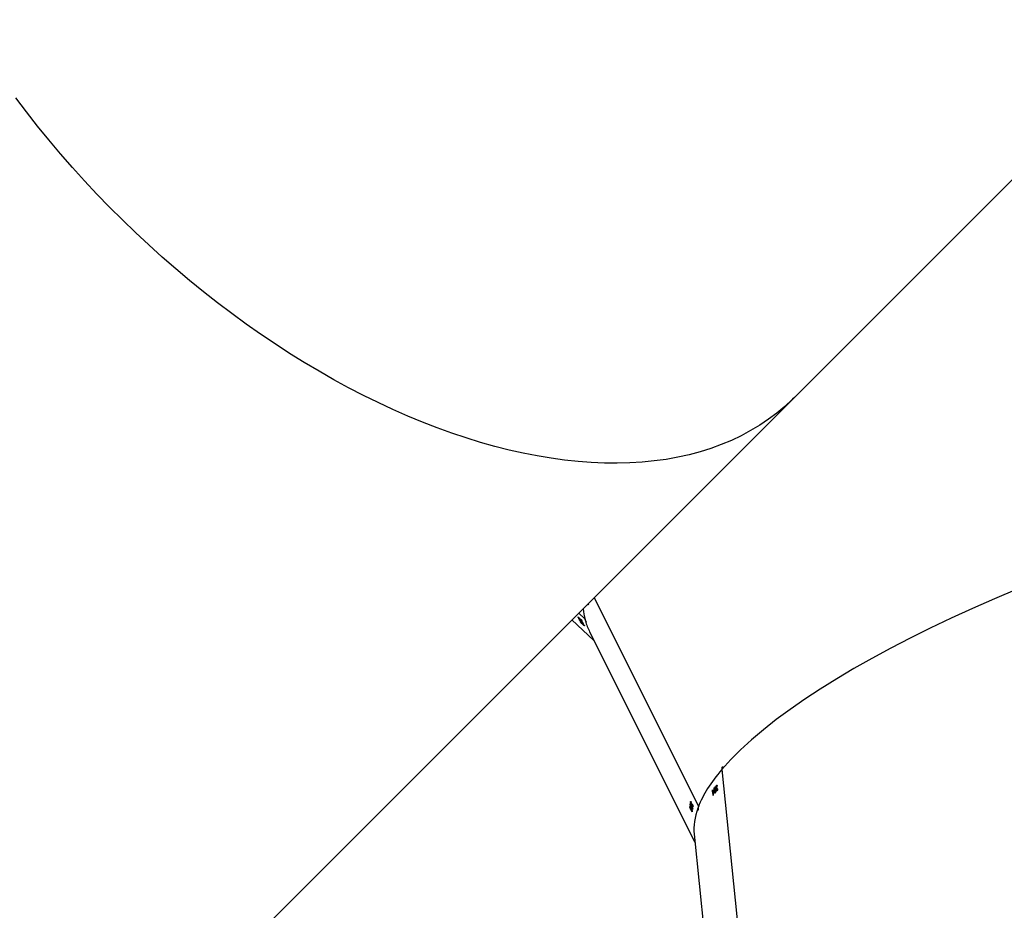
# Model space of a CAD drawing. Units: millimetres. Extents: x -7091 to 380827, y -3372 to 12026.
# Drawn here: x -2484 to -1846, y 5604 to 6181 of the extents above; entities that cross this region are included whole.
import ezdxf

# ---------------------------------------------------------------- set-up
doc = ezdxf.new("R2010")
doc.units = ezdxf.units.MM
doc.layers.add('Toestel 2D', color=7, linetype='Continuous', lineweight=20)

# ---------------------------------------------------------------- blocks, each defined once
blk = doc.blocks.new('1731____')
at = {"color": 7, "linetype": 'Continuous', "lineweight": 25}
for p, q in [((2867.505, 3294.163), (2865.945, 3309.434)), ((2903.007, 3307.867), (2861.01, 3265.87)), ((2865.707, 3289.973), (2864.015, 3306.532)), ((2865.712, 3289.98), (2864.021, 3306.536)), ((2874.275, 3281.055), (2867.451, 3294.694)), ((2867.647, 3292.683), (2867.633, 3292.677)), ((2867.644, 3292.676), (2867.634, 3292.672)), ((2867.672, 3292.664), (2867.666, 3292.662)), ((2867.701, 3292.589), (2867.691, 3292.585)), ((2867.707, 3292.543), (2867.691, 3292.574)), ((2867.715, 3292.576), (2867.694, 3292.568)), ((2867.712, 3292.555), (2867.703, 3292.551)), ((2873.982, 3278.842), (2867.217, 3292.364)), ((2873.986, 3278.846), (2867.22, 3292.371)), ((2867.596, 3292.345), (2867.58, 3292.339)), ((2867.592, 3292.339), (2867.58, 3292.334)), ((2867.605, 3292.472), (2867.6, 3292.469)), ((2867.622, 3292.328), (2867.616, 3292.325)), ((2867.65, 3292.252), (2867.639, 3292.247)), ((2867.654, 3292.206), (2867.639, 3292.236)), ((2867.666, 3292.24), (2867.642, 3292.23)), ((2867.693, 3292.442), (2867.65, 3292.425)), ((2867.661, 3292.218), (2867.65, 3292.214)), ((2867.661, 3292.319), (2867.655, 3292.316)), ((2867.712, 3292.282), (2867.673, 3292.266)), ((2867.684, 3292.113), (2867.682, 3292.102)), ((2867.693, 3292.194), (2867.687, 3292.191)), ((2867.707, 3292.081), (2867.697, 3292.077)), ((2867.7, 3292.072), (2867.715, 3292.078)), ((2867.72, 3292.404), (2867.704, 3292.434)), ((2867.726, 3292.45), (2867.705, 3292.442)), ((2867.711, 3292.481), (2867.726, 3292.45)), ((2867.734, 3292.055), (2867.72, 3292.049)), ((2867.743, 3292.53), (2867.737, 3292.528)), ((2867.751, 3292.152), (2867.743, 3292.149)), ((2867.754, 3292.411), (2867.767, 3292.416)), ((2867.766, 3292.243), (2867.758, 3292.24)), ((2867.786, 3292.392), (2867.775, 3292.388)), ((2866.014, 3291.317), (2865.997, 3291.317)), ((2866.022, 3291.321), (2865.998, 3291.321)), ((2866.047, 3291.294), (2866.037, 3291.294)), ((2866.102, 3291.431), (2866.093, 3291.431)), ((2866.2, 3291.367), (2866.135, 3291.366)), ((2866.214, 3291.32), (2866.21, 3291.354)), ((2866.247, 3291.359), (2866.214, 3291.359)), ((2866.244, 3291.394), (2866.247, 3291.359)), ((2866.298, 3291.381), (2866.26, 3291.381)), ((2866.306, 3291.39), (2866.261, 3291.39)), ((2866.316, 3291.402), (2866.262, 3291.402)), ((2866.302, 3291.425), (2866.263, 3291.424)), ((2866.279, 3291.656), (2866.302, 3291.425)), ((2866.306, 3291.304), (2866.298, 3291.381)), ((2866.314, 3291.313), (2866.305, 3291.313)), ((2866.306, 3291.39), (2866.314, 3291.313)), ((2866.312, 3291.436), (2866.316, 3291.402)), ((2866.025, 3291.034), (2866.011, 3291.034)), ((2866.013, 3291.028), (2866.034, 3291.028)), ((2866.024, 3291.169), (2866.02, 3291.204)), ((2866.056, 3291.195), (2866.021, 3291.195)), ((2866.039, 3291.178), (2866.023, 3291.178)), ((2866.043, 3291.213), (2866.025, 3291.213)), ((2866.046, 3290.999), (2866.026, 3290.999)), ((2866.068, 3291.142), (2866.058, 3291.142)), ((2866.138, 3291.214), (2866.08, 3291.213)), ((2866.091, 3291.269), (2866.082, 3291.269)), ((2866.12, 3291.079), (2866.104, 3291.079)), ((2866.187, 3291.156), (2866.175, 3291.156)), ((2865.706, 3289.979), (2865.712, 3289.98)), ((2875.432, 3280.292), (2873.996, 3281.614)), ((2874.749, 3280.533), (2874.724, 3280.556)), ((2874.735, 3280.564), (2874.725, 3280.555)), ((2874.732, 3280.441), (2874.73, 3280.438)), ((2874.745, 3280.545), (2874.74, 3280.541)), ((2874.796, 3280.44), (2874.775, 3280.419)), ((2874.785, 3280.479), (2874.81, 3280.456)), ((2874.81, 3280.456), (2874.801, 3280.447)), ((2874.831, 3280.413), (2874.807, 3280.436)), ((2874.985, 3279.845), (2874.583, 3280.214)), ((2874.982, 3279.842), (2874.585, 3280.208)), ((2874.794, 3280.326), (2874.786, 3280.319)), ((2874.818, 3280.318), (2874.815, 3280.315)), ((2874.845, 3280.321), (2874.842, 3280.318)), ((2874.873, 3280.421), (2874.866, 3280.415)), ((2874.893, 3280.303), (2874.873, 3280.284)), ((2874.901, 3280.219), (2874.876, 3280.242)), ((2874.889, 3280.252), (2874.877, 3280.24)), ((2874.898, 3280.232), (2874.892, 3280.226)), ((2874.943, 3280.284), (2874.939, 3280.281)), ((2874.984, 3280.199), (2874.977, 3280.192)), ((2874.994, 3280.115), (2875.002, 3280.122)), ((2875.025, 3280.107), (2875.017, 3280.1)), ((2874.351, 3279.313), (2874.385, 3279.245)), ((2861.01, 3265.87), (2827.678, 3232.538))]:
    blk.add_line(p, q, dxfattribs=at)
at = {"color": 7, "linetype": 'Continuous', "lineweight": 25, "flags": 128}
for points in [[(2867.664, 3292.605), (2867.664, 3292.604), (2867.664, 3292.603), (2867.663, 3292.601), (2867.663, 3292.6), (2867.663, 3292.598), (2867.663, 3292.597), (2867.663, 3292.596), (2867.663, 3292.594)], [(2874.351, 3279.311), (2874.351, 3279.311), (2874.351, 3279.311), (2874.351, 3279.312), (2874.351, 3279.312), (2874.351, 3279.312), (2874.351, 3279.313), (2874.351, 3279.313), (2874.351, 3279.313)], [(2861.01, 3265.87), (2861.132, 3265.991), (2861.628, 3266.449), (2862.148, 3266.882), (2862.691, 3267.289), (2863.258, 3267.67), (2863.848, 3268.025), (2864.459, 3268.354), (2865.093, 3268.655), (2865.748, 3268.929), (2866.423, 3269.175), (2867.118, 3269.394), (2867.833, 3269.585), (2868.566, 3269.748), (2869.317, 3269.883), (2870.086, 3269.989), (2870.871, 3270.067), (2871.673, 3270.117), (2872.489, 3270.138), (2873.321, 3270.13), (2874.166, 3270.094), (2875.024, 3270.03), (2875.895, 3269.937), (2876.777, 3269.815), (2877.67, 3269.665), (2878.573, 3269.488), (2879.485, 3269.282), (2880.406, 3269.048), (2881.334, 3268.787), (2882.269, 3268.499), (2883.209, 3268.183), (2884.155, 3267.841), (2885.105, 3267.472), (2886.059, 3267.077), (2887.015, 3266.656), (2887.972, 3266.21), (2888.931, 3265.738), (2889.89, 3265.242), (2890.847, 3264.722), (2891.804, 3264.178), (2892.757, 3263.611), (2893.707, 3263.02), (2894.653, 3262.408), (2895.594, 3261.774), (2896.529, 3261.119), (2897.457, 3260.444), (2898.378, 3259.748), (2899.29, 3259.033), (2900.193, 3258.299), (2901.087, 3257.548), (2901.969, 3256.779), (2902.84, 3255.993), (2903.698, 3255.191), (2904.544, 3254.374), (2905.376, 3253.542), (2906.193, 3252.697), (2906.994, 3251.838), (2907.78, 3250.968), (2908.549, 3250.085), (2909.301, 3249.192), (2910.034, 3248.289), (2910.749, 3247.377), (2911.445, 3246.456)], [(2861.01, 3265.87), (2861.132, 3265.991), (2861.628, 3266.449), (2862.148, 3266.882), (2862.691, 3267.289), (2863.258, 3267.67), (2863.848, 3268.025), (2864.459, 3268.354), (2865.093, 3268.655), (2865.748, 3268.929), (2866.423, 3269.175), (2867.118, 3269.394), (2867.833, 3269.585), (2868.566, 3269.748), (2869.317, 3269.883), (2870.086, 3269.989), (2870.871, 3270.067), (2871.673, 3270.117), (2872.489, 3270.138), (2873.321, 3270.13), (2874.166, 3270.094), (2875.024, 3270.03), (2875.895, 3269.937), (2876.777, 3269.815), (2877.67, 3269.665), (2878.573, 3269.488), (2879.485, 3269.282), (2880.406, 3269.048), (2881.334, 3268.787), (2882.269, 3268.499), (2883.209, 3268.183), (2884.155, 3267.841), (2885.105, 3267.472), (2886.059, 3267.077), (2887.015, 3266.656), (2887.972, 3266.21), (2888.931, 3265.738), (2889.89, 3265.242), (2890.847, 3264.722), (2891.804, 3264.178), (2892.757, 3263.611), (2893.707, 3263.02), (2894.653, 3262.408), (2895.594, 3261.774), (2896.529, 3261.119), (2897.457, 3260.444), (2898.378, 3259.748), (2899.29, 3259.033), (2900.193, 3258.299), (2901.087, 3257.548), (2901.969, 3256.779), (2902.84, 3255.993), (2903.698, 3255.191), (2904.544, 3254.374), (2905.376, 3253.542), (2906.193, 3252.697), (2906.994, 3251.838), (2907.78, 3250.968), (2908.549, 3250.085), (2909.301, 3249.192), (2910.034, 3248.289), (2910.749, 3247.377), (2911.445, 3246.456)]]:
    blk.add_lwpolyline(points, dxfattribs=at)
at = {"color": 7, "linetype": 'Continuous', "lineweight": 25}
for centre, radius, start, end in [((2860.464, 3293.611), 7.272, 349.2617, 349.35064), ((2861.568, 3293.299), 6.197, 351.97705, 352.41112), ((2861.583, 3293.268), 6.197, 351.97705, 352.41112), ((2865.345, 3292.757), 2.413, 352.4466, 352.70575), ((2859.936, 3296.776), 8.292, 319.17001, 319.5269), ((2860.144, 3296.566), 8.023, 319.16153, 319.53042), ((2859.902, 3296.739), 8.344, 319.61476, 320.04899), ((2866.25, 3291.679), 0.0368, 318.24831, 322.01827), ((2858.793, 3297.681), 9.774, 320.20369, 320.29343), ((2861.575, 3295.335), 6.16, 320.17736, 320.31976), ((2870.547, 3287.766), 5.523, 140.03646, 140.16009), ((2865.861, 3291.365), 0.184, 315.21023, 319.09349), ((2866.242, 3290.852), 0.318, 135.99532, 138.24904), ((2867.724, 3276.952), 7.854, 27.39414, 27.47587), ((2870.243, 3278.145), 5.106, 26.65492, 27.19552), ((2870.361, 3278.169), 5.002, 26.64931, 27.20114), ((2884.324, 3285.37), 10.702, 207.30956, 207.36964), ((2869.944, 3278.098), 5.355, 23.70025, 23.82271), ((2874.609, 3279.981), 0.393, 22.88599, 24.55453)]:
    blk.add_arc(centre, radius, start, end, dxfattribs=at)
for centre, major_axis, ratio, start_param, end_param in [((2828.891, 3283.486), (38.513, 11.199), 0.268452, 6.089498, 6.23406), ((2828.891, 3283.486), (38.513, 11.199), 0.268452, 5.898059, 6.08177), ((2867.245, 3292.437), (0.844, 0.149), 0.051193, 1.540985, 1.589999), ((2831.395, 3278.48), (39.19, 9.552), 0.41632, 0.303538, 0.304151), ((2833.074, 3275.124), (-20.147, 66.742), 0.548476, 4.805105, 4.807752), ((2833.098, 3275.076), (-20.154, 66.753), 0.548381, 4.805985, 4.808328), ((2828.409, 3288.203), (8.623, 69.126), 0.534482, 4.823087, 4.825734), ((2828.414, 3288.149), (8.62, 69.139), 0.534391, 4.823957, 4.8263), ((2828.021, 3292.002), (40.207, -7.848), 0.407573, 0.415237, 0.41585), ((2828.5, 3287.306), (9.325, 66.33), 0.555139, 4.850835, 4.85568), ((2828.891, 3283.486), (38.513, 11.199), 0.268452, 3.092467, 5.897553), ((2841.915, 3257.454), (32.007, 24.171), 0.300095, 6.167264, 6.227735), ((2845.971, 3253.723), (31.197, 24.878), 0.38231, 0.195099, 0.195712), ((2848.69, 3251.221), (-45.814, 53.375), 0.552954, 4.78402, 4.786668), ((2848.729, 3251.185), (-45.824, 53.383), 0.552859, 4.784913, 4.787256), ((2841.915, 3257.454), (32.007, 24.171), 0.300095, 6.106408, 6.159537), ((2840.207, 3260.869), (-18.59, 64.388), 0.570155, 4.834595, 4.835762)]:
    blk.add_ellipse(centre, major_axis=major_axis, ratio=ratio, start_param=start_param, end_param=end_param, dxfattribs=at)
for points, knots in [([(2867.263, 3292.485), (2867.261, 3292.5), (2867.257, 3292.531), (2867.25, 3292.565), (2867.242, 3292.585), (2867.235, 3292.589), (2867.229, 3292.581), (2867.225, 3292.56), (2867.222, 3292.523), (2867.221, 3292.475), (2867.223, 3292.429), (2867.226, 3292.401), (2867.227, 3292.39)], [0, 0, 0, 0, 0.103969, 0.208627, 0.314524, 0.422247, 0.491039, 0.600719, 0.710451, 0.81921, 0.926164, 1, 1, 1, 1]), ([(2867.608, 3292.558), (2867.609, 3292.561), (2867.612, 3292.568), (2867.622, 3292.562), (2867.637, 3292.544), (2867.661, 3292.505), (2867.681, 3292.466), (2867.693, 3292.442)], [0, 0, 0, 0, 0.148634, 0.298015, 0.440162, 0.661845, 1, 1, 1, 1]), ([(2867.681, 3292.36), (2867.666, 3292.39), (2867.644, 3292.434), (2867.622, 3292.492), (2867.612, 3292.526), (2867.607, 3292.547), (2867.608, 3292.555), (2867.608, 3292.558)], [0, 0, 0, 0, 0.42154, 0.61099, 0.759513, 0.908182, 1, 1, 1, 1]), ([(2867.663, 3292.594), (2867.656, 3292.61), (2867.644, 3292.637), (2867.633, 3292.672), (2867.628, 3292.694), (2867.629, 3292.703), (2867.629, 3292.707)], [0, 0, 0, 0, 0.344601, 0.572906, 0.801419, 1, 1, 1, 1]), ([(2867.629, 3292.707), (2867.63, 3292.71), (2867.632, 3292.717), (2867.643, 3292.711), (2867.656, 3292.693), (2867.666, 3292.675), (2867.671, 3292.666), (2867.672, 3292.664)], [0, 0, 0, 0, 0.2678252, 0.5375865, 0.767564, 0.9719393, 1, 1, 1, 1]), ([(2867.671, 3292.654), (2867.668, 3292.658), (2867.664, 3292.667), (2867.656, 3292.677), (2867.65, 3292.683), (2867.646, 3292.683), (2867.645, 3292.679), (2867.644, 3292.676)], [0, 0, 0, 0, 0.161419, 0.323517, 0.554673, 0.776517, 1, 1, 1, 1]), ([(2867.644, 3292.676), (2867.644, 3292.672), (2867.644, 3292.664), (2867.65, 3292.642), (2867.657, 3292.622), (2867.662, 3292.609), (2867.664, 3292.605)], [0, 0, 0, 0, 0.344138, 0.567596, 0.861516, 1, 1, 1, 1]), ([(2867.691, 3292.574), (2867.691, 3292.58), (2867.692, 3292.59), (2867.687, 3292.61), (2867.682, 3292.626), (2867.676, 3292.641), (2867.672, 3292.65), (2867.671, 3292.654)], [0, 0, 0, 0, 0.394691, 0.59122, 0.744082, 0.897737, 1, 1, 1, 1]), ([(2867.672, 3292.664), (2867.676, 3292.655), (2867.685, 3292.638), (2867.695, 3292.611), (2867.699, 3292.596), (2867.701, 3292.589)], [0, 0, 0, 0, 0.344925, 0.693057, 1, 1, 1, 1]), ([(2867.701, 3292.589), (2867.702, 3292.589), (2867.704, 3292.588), (2867.708, 3292.585), (2867.712, 3292.58), (2867.715, 3292.576)], [0, 0, 0, 0, 0.251103, 0.502777, 1, 1, 1, 1]), ([(2867.743, 3292.517), (2867.739, 3292.523), (2867.733, 3292.536), (2867.724, 3292.549), (2867.716, 3292.556), (2867.71, 3292.556), (2867.708, 3292.548), (2867.707, 3292.543)], [0, 0, 0, 0, 0.158358, 0.317657, 0.48135, 0.648084, 1, 1, 1, 1]), ([(2867.715, 3292.576), (2867.717, 3292.573), (2867.724, 3292.565), (2867.733, 3292.549), (2867.74, 3292.535), (2867.743, 3292.53)], [0, 0, 0, 0, 0.251635, 0.747244, 1, 1, 1, 1]), ([(2867.608, 3292.256), (2867.602, 3292.272), (2867.59, 3292.299), (2867.58, 3292.334), (2867.576, 3292.357), (2867.576, 3292.366), (2867.577, 3292.37)], [0, 0, 0, 0, 0.344849, 0.573074, 0.801548, 1, 1, 1, 1]), ([(2867.577, 3292.37), (2867.578, 3292.373), (2867.581, 3292.38), (2867.592, 3292.374), (2867.606, 3292.357), (2867.616, 3292.339), (2867.622, 3292.329), (2867.622, 3292.328)], [0, 0, 0, 0, 0.267372, 0.536726, 0.766661, 0.97115, 1, 1, 1, 1]), ([(2867.62, 3292.317), (2867.618, 3292.321), (2867.613, 3292.33), (2867.606, 3292.34), (2867.599, 3292.346), (2867.594, 3292.346), (2867.593, 3292.341), (2867.592, 3292.339)], [0, 0, 0, 0, 0.161645, 0.324018, 0.555322, 0.777337, 1, 1, 1, 1]), ([(2867.592, 3292.339), (2867.592, 3292.334), (2867.591, 3292.326), (2867.597, 3292.304), (2867.604, 3292.284), (2867.609, 3292.271), (2867.61, 3292.267)], [0, 0, 0, 0, 0.344444, 0.567799, 0.86175, 1, 1, 1, 1]), ([(2867.639, 3292.236), (2867.639, 3292.243), (2867.64, 3292.253), (2867.636, 3292.273), (2867.632, 3292.289), (2867.626, 3292.305), (2867.622, 3292.313), (2867.62, 3292.317)], [0, 0, 0, 0, 0.393993, 0.590847, 0.743653, 0.897574, 1, 1, 1, 1]), ([(2867.622, 3292.328), (2867.626, 3292.319), (2867.635, 3292.301), (2867.645, 3292.274), (2867.649, 3292.259), (2867.65, 3292.252)], [0, 0, 0, 0, 0.345291, 0.693987, 1, 1, 1, 1]), ([(2867.65, 3292.252), (2867.651, 3292.252), (2867.653, 3292.251), (2867.658, 3292.248), (2867.663, 3292.243), (2867.666, 3292.24)], [0, 0, 0, 0, 0.251151, 0.503032, 1, 1, 1, 1]), ([(2867.693, 3292.18), (2867.689, 3292.187), (2867.683, 3292.199), (2867.673, 3292.212), (2867.665, 3292.219), (2867.658, 3292.218), (2867.656, 3292.211), (2867.654, 3292.206)], [0, 0, 0, 0, 0.158743, 0.3182, 0.482122, 0.648883, 1, 1, 1, 1]), ([(2867.699, 3292.206), (2867.692, 3292.222), (2867.68, 3292.246), (2867.667, 3292.28), (2867.661, 3292.298), (2867.658, 3292.306)], [0, 0, 0, 0, 0.480906, 0.739001, 1, 1, 1, 1]), ([(2867.661, 3292.319), (2867.661, 3292.32), (2867.66, 3292.323), (2867.661, 3292.328), (2867.661, 3292.332), (2867.661, 3292.334)], [0, 0, 0, 0, 0.250105, 0.500103, 1, 1, 1, 1]), ([(2867.661, 3292.334), (2867.662, 3292.338), (2867.665, 3292.344), (2867.675, 3292.338), (2867.689, 3292.323), (2867.701, 3292.302), (2867.709, 3292.287), (2867.712, 3292.282)], [0, 0, 0, 0, 0.229685, 0.461207, 0.671414, 0.888436, 1, 1, 1, 1]), ([(2867.666, 3292.24), (2867.668, 3292.237), (2867.674, 3292.229), (2867.684, 3292.213), (2867.691, 3292.199), (2867.693, 3292.194)], [0, 0, 0, 0, 0.251512, 0.747448, 1, 1, 1, 1]), ([(2867.766, 3292.243), (2867.765, 3292.24), (2867.762, 3292.234), (2867.753, 3292.239), (2867.738, 3292.256), (2867.714, 3292.295), (2867.694, 3292.334), (2867.681, 3292.36)], [0, 0, 0, 0, 0.145182, 0.291209, 0.428768, 0.635821, 1, 1, 1, 1]), ([(2867.734, 3292.055), (2867.733, 3292.051), (2867.73, 3292.043), (2867.719, 3292.048), (2867.705, 3292.064), (2867.692, 3292.085), (2867.684, 3292.099), (2867.682, 3292.102)], [0, 0, 0, 0, 0.2612008, 0.4668701, 0.6725241, 0.9463489, 1, 1, 1, 1]), ([(2867.684, 3292.113), (2867.686, 3292.11), (2867.69, 3292.103), (2867.698, 3292.091), (2867.703, 3292.085), (2867.707, 3292.081)], [0, 0, 0, 0, 0.251515, 0.503398, 1, 1, 1, 1]), ([(2867.693, 3292.442), (2867.707, 3292.414), (2867.728, 3292.372), (2867.75, 3292.315), (2867.762, 3292.279), (2867.766, 3292.255), (2867.766, 3292.247), (2867.766, 3292.243)], [0, 0, 0, 0, 0.399719, 0.572643, 0.747139, 0.901554, 1, 1, 1, 1]), ([(2867.693, 3292.194), (2867.699, 3292.182), (2867.71, 3292.158), (2867.724, 3292.121), (2867.732, 3292.09), (2867.735, 3292.067), (2867.735, 3292.059), (2867.734, 3292.055)], [0, 0, 0, 0, 0.214986, 0.430794, 0.643951, 0.84546, 1, 1, 1, 1]), ([(2867.719, 3292.086), (2867.719, 3292.091), (2867.72, 3292.101), (2867.714, 3292.126), (2867.707, 3292.148), (2867.699, 3292.168), (2867.694, 3292.177), (2867.693, 3292.18)], [0, 0, 0, 0, 0.314147, 0.530547, 0.746733, 0.911322, 1, 1, 1, 1]), ([(2867.751, 3292.152), (2867.75, 3292.148), (2867.747, 3292.141), (2867.736, 3292.148), (2867.722, 3292.165), (2867.71, 3292.186), (2867.702, 3292.2), (2867.699, 3292.206)], [0, 0, 0, 0, 0.235238, 0.472185, 0.680403, 0.884696, 1, 1, 1, 1]), ([(2867.707, 3292.081), (2867.708, 3292.08), (2867.713, 3292.077), (2867.717, 3292.079), (2867.718, 3292.084), (2867.719, 3292.086)], [0, 0, 0, 0, 0.251521, 0.685214, 1, 1, 1, 1]), ([(2867.712, 3292.282), (2867.717, 3292.27), (2867.728, 3292.247), (2867.741, 3292.212), (2867.749, 3292.183), (2867.752, 3292.163), (2867.751, 3292.155), (2867.751, 3292.152)], [0, 0, 0, 0, 0.22753, 0.457211, 0.65277, 0.863431, 1, 1, 1, 1]), ([(2867.786, 3292.392), (2867.785, 3292.387), (2867.782, 3292.38), (2867.77, 3292.388), (2867.756, 3292.407), (2867.744, 3292.428), (2867.737, 3292.44)], [0, 0, 0, 0, 0.309355, 0.512505, 0.71569, 1, 1, 1, 1]), ([(2867.738, 3292.451), (2867.74, 3292.448), (2867.744, 3292.441), (2867.752, 3292.429), (2867.757, 3292.423), (2867.76, 3292.419)], [0, 0, 0, 0, 0.251344, 0.503309, 1, 1, 1, 1]), ([(2867.743, 3292.53), (2867.748, 3292.518), (2867.76, 3292.495), (2867.773, 3292.458), (2867.783, 3292.426), (2867.787, 3292.404), (2867.786, 3292.396), (2867.786, 3292.392)], [0, 0, 0, 0, 0.214655, 0.430131, 0.643076, 0.844613, 1, 1, 1, 1]), ([(2867.771, 3292.423), (2867.771, 3292.429), (2867.771, 3292.438), (2867.765, 3292.462), (2867.757, 3292.485), (2867.749, 3292.504), (2867.744, 3292.514), (2867.743, 3292.517)], [0, 0, 0, 0, 0.313952, 0.53048, 0.746754, 0.910963, 1, 1, 1, 1]), ([(2867.76, 3292.419), (2867.762, 3292.418), (2867.766, 3292.415), (2867.769, 3292.416), (2867.77, 3292.421), (2867.771, 3292.423)], [0, 0, 0, 0, 0.251176, 0.685104, 1, 1, 1, 1]), ([(2865.991, 3291.235), (2865.991, 3291.252), (2865.991, 3291.281), (2865.996, 3291.317), (2866.002, 3291.34), (2866.008, 3291.347), (2866.011, 3291.351)], [0, 0, 0, 0, 0.3448057, 0.5729415, 0.8014874, 1, 1, 1, 1]), ([(2866.014, 3291.317), (2866.011, 3291.312), (2866.007, 3291.305), (2866.002, 3291.283), (2866, 3291.262), (2866, 3291.248), (2866, 3291.244)], [0, 0, 0, 0, 0.3443897, 0.5678872, 0.862067, 1, 1, 1, 1]), ([(2866.011, 3291.351), (2866.014, 3291.354), (2866.022, 3291.359), (2866.033, 3291.349), (2866.042, 3291.327), (2866.045, 3291.306), (2866.047, 3291.295), (2866.047, 3291.294)], [0, 0, 0, 0, 0.267392, 0.536697, 0.766692, 0.971048, 1, 1, 1, 1]), ([(2866.038, 3291.285), (2866.038, 3291.29), (2866.036, 3291.3), (2866.032, 3291.312), (2866.027, 3291.32), (2866.02, 3291.322), (2866.016, 3291.318), (2866.014, 3291.317)], [0, 0, 0, 0, 0.161575, 0.323943, 0.555293, 0.777248, 1, 1, 1, 1]), ([(2866.02, 3291.204), (2866.024, 3291.21), (2866.03, 3291.218), (2866.036, 3291.238), (2866.039, 3291.255), (2866.04, 3291.271), (2866.039, 3291.281), (2866.038, 3291.285)], [0, 0, 0, 0, 0.393872, 0.590801, 0.743553, 0.897434, 1, 1, 1, 1]), ([(2866.047, 3291.294), (2866.048, 3291.284), (2866.049, 3291.264), (2866.047, 3291.235), (2866.044, 3291.22), (2866.043, 3291.213)], [0, 0, 0, 0, 0.345239, 0.694029, 1, 1, 1, 1]), ([(2866.091, 3291.269), (2866.092, 3291.27), (2866.093, 3291.273), (2866.096, 3291.278), (2866.099, 3291.281), (2866.1, 3291.283)], [0, 0, 0, 0, 0.250041, 0.500207, 1, 1, 1, 1]), ([(2866.1, 3291.283), (2866.104, 3291.285), (2866.111, 3291.29), (2866.121, 3291.28), (2866.13, 3291.26), (2866.135, 3291.236), (2866.137, 3291.219), (2866.138, 3291.214)], [0, 0, 0, 0, 0.229697, 0.461273, 0.67151, 0.888501, 1, 1, 1, 1]), ([(2866.139, 3291.297), (2866.136, 3291.331), (2866.132, 3291.38), (2866.133, 3291.442), (2866.138, 3291.477), (2866.145, 3291.498), (2866.15, 3291.505), (2866.151, 3291.508)], [0, 0, 0, 0, 0.42161, 0.610972, 0.759538, 0.908269, 1, 1, 1, 1]), ([(2866.187, 3291.156), (2866.184, 3291.153), (2866.178, 3291.148), (2866.168, 3291.157), (2866.158, 3291.179), (2866.147, 3291.224), (2866.142, 3291.269), (2866.139, 3291.297)], [0, 0, 0, 0, 0.14521, 0.291196, 0.428862, 0.635868, 1, 1, 1, 1]), ([(2866.151, 3291.508), (2866.155, 3291.51), (2866.161, 3291.515), (2866.171, 3291.506), (2866.181, 3291.483), (2866.192, 3291.437), (2866.197, 3291.393), (2866.2, 3291.367)], [0, 0, 0, 0, 0.148687, 0.298022, 0.440138, 0.66191, 1, 1, 1, 1]), ([(2866.2, 3291.367), (2866.203, 3291.334), (2866.207, 3291.288), (2866.206, 3291.227), (2866.201, 3291.19), (2866.195, 3291.166), (2866.189, 3291.158), (2866.187, 3291.156)], [0, 0, 0, 0, 0.399716, 0.572663, 0.74712, 0.90156, 1, 1, 1, 1]), ([(2866.046, 3290.999), (2866.042, 3290.996), (2866.035, 3290.99), (2866.024, 3290.999), (2866.014, 3291.02), (2866.008, 3291.044), (2866.005, 3291.061), (2866.005, 3291.063)], [0, 0, 0, 0, 0.261225, 0.466887, 0.672566, 0.946291, 1, 1, 1, 1]), ([(2866.013, 3291.073), (2866.014, 3291.069), (2866.016, 3291.061), (2866.019, 3291.046), (2866.023, 3291.039), (2866.025, 3291.034)], [0, 0, 0, 0, 0.251374, 0.503391, 1, 1, 1, 1]), ([(2866.06, 3291.13), (2866.059, 3291.137), (2866.057, 3291.152), (2866.051, 3291.167), (2866.045, 3291.177), (2866.035, 3291.179), (2866.028, 3291.173), (2866.024, 3291.169)], [0, 0, 0, 0, 0.1586676, 0.3181397, 0.4820522, 0.6488403, 1, 1, 1, 1]), ([(2866.025, 3291.034), (2866.027, 3291.033), (2866.031, 3291.028), (2866.037, 3291.028), (2866.041, 3291.032), (2866.043, 3291.033)], [0, 0, 0, 0, 0.251653, 0.685169, 1, 1, 1, 1]), ([(2866.043, 3291.213), (2866.044, 3291.212), (2866.046, 3291.211), (2866.051, 3291.206), (2866.054, 3291.2), (2866.056, 3291.195)], [0, 0, 0, 0, 0.2511222, 0.5029499, 1, 1, 1, 1]), ([(2866.043, 3291.033), (2866.047, 3291.038), (2866.053, 3291.047), (2866.058, 3291.071), (2866.061, 3291.095), (2866.061, 3291.116), (2866.06, 3291.126), (2866.06, 3291.13)], [0, 0, 0, 0, 0.314151, 0.530575, 0.746694, 0.911295, 1, 1, 1, 1]), ([(2866.068, 3291.142), (2866.069, 3291.129), (2866.07, 3291.103), (2866.068, 3291.063), (2866.062, 3291.031), (2866.055, 3291.009), (2866.049, 3291.002), (2866.046, 3290.999)], [0, 0, 0, 0, 0.214901, 0.430761, 0.643927, 0.845486, 1, 1, 1, 1]), ([(2866.056, 3291.195), (2866.057, 3291.192), (2866.061, 3291.182), (2866.065, 3291.163), (2866.067, 3291.147), (2866.068, 3291.142)], [0, 0, 0, 0, 0.251639, 0.747385, 1, 1, 1, 1]), ([(2866.081, 3291.15), (2866.08, 3291.168), (2866.079, 3291.195), (2866.08, 3291.231), (2866.081, 3291.25), (2866.082, 3291.259)], [0, 0, 0, 0, 0.481094, 0.739149, 1, 1, 1, 1]), ([(2866.12, 3291.079), (2866.116, 3291.077), (2866.109, 3291.072), (2866.098, 3291.082), (2866.089, 3291.103), (2866.084, 3291.127), (2866.082, 3291.144), (2866.081, 3291.15)], [0, 0, 0, 0, 0.235268, 0.472188, 0.680459, 0.884726, 1, 1, 1, 1]), ([(2866.138, 3291.214), (2866.139, 3291.201), (2866.14, 3291.175), (2866.138, 3291.138), (2866.133, 3291.108), (2866.127, 3291.089), (2866.122, 3291.082), (2866.12, 3291.079)], [0, 0, 0, 0, 0.2275501, 0.4572758, 0.652827, 0.8634151, 1, 1, 1, 1]), ([(2865.609, 3289.866), (2865.613, 3289.859), (2865.626, 3289.841), (2865.648, 3289.823), (2865.671, 3289.816), (2865.69, 3289.826), (2865.703, 3289.851), (2865.706, 3289.889), (2865.703, 3289.928), (2865.696, 3289.952), (2865.694, 3289.959)], [0, 0, 0, 0, 0.07695, 0.215806, 0.356585, 0.499843, 0.645024, 0.790646, 0.935108, 1, 1, 1, 1]), ([(2874.546, 3280.352), (2874.539, 3280.365), (2874.526, 3280.392), (2874.509, 3280.422), (2874.498, 3280.439), (2874.494, 3280.441), (2874.495, 3280.432), (2874.502, 3280.412), (2874.516, 3280.376), (2874.535, 3280.333), (2874.555, 3280.291), (2874.567, 3280.266), (2874.572, 3280.256)], [0, 0, 0, 0, 0.103973, 0.20865, 0.314517, 0.422264, 0.491037, 0.60074, 0.710441, 0.819228, 0.926189, 1, 1, 1, 1]), ([(2874.618, 3280.656), (2874.617, 3280.659), (2874.614, 3280.666), (2874.623, 3280.663), (2874.64, 3280.651), (2874.655, 3280.638), (2874.663, 3280.631), (2874.664, 3280.63)], [0, 0, 0, 0, 0.2678399, 0.5375287, 0.7675398, 0.9718902, 1, 1, 1, 1]), ([(2874.697, 3280.566), (2874.685, 3280.578), (2874.664, 3280.599), (2874.64, 3280.626), (2874.625, 3280.645), (2874.62, 3280.652), (2874.618, 3280.656)], [0, 0, 0, 0, 0.34459, 0.5728752, 0.8013336, 1, 1, 1, 1]), ([(2874.669, 3280.62), (2874.666, 3280.624), (2874.658, 3280.63), (2874.649, 3280.637), (2874.642, 3280.641), (2874.64, 3280.639), (2874.642, 3280.635), (2874.643, 3280.633)], [0, 0, 0, 0, 0.161244, 0.323349, 0.554625, 0.77656, 1, 1, 1, 1]), ([(2874.643, 3280.633), (2874.645, 3280.629), (2874.65, 3280.622), (2874.665, 3280.604), (2874.679, 3280.589), (2874.689, 3280.579), (2874.692, 3280.576)], [0, 0, 0, 0, 0.344177, 0.567678, 0.861546, 1, 1, 1, 1]), ([(2874.664, 3280.63), (2874.671, 3280.624), (2874.685, 3280.61), (2874.706, 3280.589), (2874.716, 3280.577), (2874.721, 3280.571)], [0, 0, 0, 0, 0.344944, 0.693148, 1, 1, 1, 1]), ([(2874.724, 3280.556), (2874.72, 3280.561), (2874.715, 3280.57), (2874.702, 3280.586), (2874.691, 3280.599), (2874.679, 3280.611), (2874.672, 3280.618), (2874.669, 3280.62)], [0, 0, 0, 0, 0.394541, 0.591067, 0.743946, 0.897614, 1, 1, 1, 1]), ([(2874.688, 3280.518), (2874.687, 3280.522), (2874.685, 3280.528), (2874.693, 3280.526), (2874.711, 3280.514), (2874.745, 3280.486), (2874.777, 3280.457), (2874.796, 3280.44)], [0, 0, 0, 0, 0.148644, 0.297967, 0.440117, 0.661879, 1, 1, 1, 1]), ([(2874.834, 3280.363), (2874.81, 3280.386), (2874.774, 3280.418), (2874.731, 3280.464), (2874.707, 3280.491), (2874.693, 3280.509), (2874.689, 3280.516), (2874.688, 3280.518)], [0, 0, 0, 0, 0.421576, 0.610954, 0.75951, 0.908216, 1, 1, 1, 1]), ([(2874.721, 3280.571), (2874.721, 3280.572), (2874.723, 3280.572), (2874.727, 3280.57), (2874.732, 3280.567), (2874.735, 3280.564)], [0, 0, 0, 0, 0.2510928, 0.5026351, 1, 1, 1, 1]), ([(2874.735, 3280.564), (2874.738, 3280.562), (2874.746, 3280.557), (2874.759, 3280.545), (2874.771, 3280.535), (2874.775, 3280.531)], [0, 0, 0, 0, 0.251618, 0.747112, 1, 1, 1, 1]), ([(2874.782, 3280.52), (2874.777, 3280.524), (2874.766, 3280.534), (2874.754, 3280.542), (2874.747, 3280.547), (2874.743, 3280.545), (2874.746, 3280.538), (2874.749, 3280.533)], [0, 0, 0, 0, 0.158479, 0.317775, 0.481395, 0.648073, 1, 1, 1, 1]), ([(2874.775, 3280.531), (2874.784, 3280.522), (2874.803, 3280.505), (2874.83, 3280.476), (2874.853, 3280.451), (2874.867, 3280.432), (2874.871, 3280.425), (2874.873, 3280.421)], [0, 0, 0, 0, 0.214582, 0.430002, 0.643046, 0.844563, 1, 1, 1, 1]), ([(2874.848, 3280.444), (2874.845, 3280.449), (2874.84, 3280.458), (2874.823, 3280.477), (2874.807, 3280.495), (2874.792, 3280.51), (2874.785, 3280.517), (2874.782, 3280.52)], [0, 0, 0, 0, 0.314003, 0.530557, 0.746839, 0.911186, 1, 1, 1, 1]), ([(2874.796, 3280.44), (2874.819, 3280.418), (2874.853, 3280.387), (2874.896, 3280.343), (2874.921, 3280.314), (2874.937, 3280.294), (2874.941, 3280.287), (2874.943, 3280.284)], [0, 0, 0, 0, 0.39971, 0.572614, 0.747123, 0.901543, 1, 1, 1, 1]), ([(2874.816, 3280.46), (2874.819, 3280.458), (2874.824, 3280.453), (2874.835, 3280.444), (2874.841, 3280.44), (2874.845, 3280.438)], [0, 0, 0, 0, 0.251508, 0.503227, 1, 1, 1, 1]), ([(2874.873, 3280.421), (2874.875, 3280.417), (2874.878, 3280.409), (2874.867, 3280.413), (2874.849, 3280.426), (2874.831, 3280.441), (2874.821, 3280.45)], [0, 0, 0, 0, 0.3093515, 0.5125279, 0.7156687, 1, 1, 1, 1]), ([(2874.845, 3280.438), (2874.846, 3280.437), (2874.85, 3280.436), (2874.851, 3280.438), (2874.849, 3280.442), (2874.848, 3280.444)], [0, 0, 0, 0, 0.2512048, 0.6852601, 1, 1, 1, 1]), ([(2874.77, 3280.342), (2874.769, 3280.346), (2874.767, 3280.353), (2874.777, 3280.351), (2874.794, 3280.339), (2874.809, 3280.326), (2874.817, 3280.319), (2874.818, 3280.318)], [0, 0, 0, 0, 0.267375, 0.536729, 0.766653, 0.971008, 1, 1, 1, 1]), ([(2874.848, 3280.25), (2874.836, 3280.263), (2874.815, 3280.283), (2874.791, 3280.311), (2874.776, 3280.33), (2874.772, 3280.338), (2874.77, 3280.342)], [0, 0, 0, 0, 0.344737, 0.573013, 0.801545, 1, 1, 1, 1]), ([(2874.823, 3280.308), (2874.819, 3280.311), (2874.812, 3280.318), (2874.802, 3280.324), (2874.795, 3280.328), (2874.793, 3280.326), (2874.794, 3280.322), (2874.795, 3280.319)], [0, 0, 0, 0, 0.161674, 0.324009, 0.55536, 0.777358, 1, 1, 1, 1]), ([(2874.795, 3280.319), (2874.798, 3280.315), (2874.802, 3280.308), (2874.816, 3280.289), (2874.831, 3280.274), (2874.84, 3280.264), (2874.843, 3280.261)], [0, 0, 0, 0, 0.344458, 0.567827, 0.86188, 1, 1, 1, 1]), ([(2874.818, 3280.318), (2874.825, 3280.311), (2874.839, 3280.298), (2874.859, 3280.277), (2874.869, 3280.264), (2874.874, 3280.259)], [0, 0, 0, 0, 0.345232, 0.694076, 1, 1, 1, 1]), ([(2874.876, 3280.242), (2874.873, 3280.247), (2874.868, 3280.256), (2874.855, 3280.273), (2874.844, 3280.287), (2874.833, 3280.298), (2874.826, 3280.305), (2874.823, 3280.308)], [0, 0, 0, 0, 0.393983, 0.590721, 0.743609, 0.89737, 1, 1, 1, 1]), ([(2874.943, 3280.284), (2874.944, 3280.281), (2874.946, 3280.274), (2874.938, 3280.276), (2874.921, 3280.287), (2874.887, 3280.315), (2874.854, 3280.344), (2874.834, 3280.363)], [0, 0, 0, 0, 0.145173, 0.291225, 0.428829, 0.63585, 1, 1, 1, 1]), ([(2874.837, 3280.335), (2874.836, 3280.338), (2874.833, 3280.345), (2874.842, 3280.342), (2874.858, 3280.332), (2874.876, 3280.318), (2874.888, 3280.306), (2874.893, 3280.303)], [0, 0, 0, 0, 0.229709, 0.461303, 0.671492, 0.888517, 1, 1, 1, 1]), ([(2874.845, 3280.321), (2874.844, 3280.322), (2874.842, 3280.325), (2874.839, 3280.33), (2874.838, 3280.333), (2874.837, 3280.335)], [0, 0, 0, 0, 0.2501201, 0.5002251, 1, 1, 1, 1]), ([(2874.926, 3280.232), (2874.913, 3280.244), (2874.894, 3280.262), (2874.869, 3280.289), (2874.856, 3280.303), (2874.85, 3280.309)], [0, 0, 0, 0, 0.481073, 0.739078, 1, 1, 1, 1]), ([(2874.874, 3280.259), (2874.875, 3280.259), (2874.876, 3280.259), (2874.88, 3280.258), (2874.886, 3280.254), (2874.889, 3280.252)], [0, 0, 0, 0, 0.251193, 0.503069, 1, 1, 1, 1]), ([(2874.889, 3280.252), (2874.892, 3280.25), (2874.9, 3280.245), (2874.914, 3280.233), (2874.925, 3280.223), (2874.929, 3280.219)], [0, 0, 0, 0, 0.25156, 0.747466, 1, 1, 1, 1]), ([(2874.893, 3280.303), (2874.902, 3280.294), (2874.92, 3280.277), (2874.946, 3280.249), (2874.966, 3280.225), (2874.978, 3280.209), (2874.982, 3280.201), (2874.984, 3280.199)], [0, 0, 0, 0, 0.227542, 0.457296, 0.652796, 0.863383, 1, 1, 1, 1]), ([(2874.936, 3280.207), (2874.931, 3280.212), (2874.92, 3280.221), (2874.908, 3280.23), (2874.9, 3280.234), (2874.896, 3280.231), (2874.899, 3280.224), (2874.901, 3280.219)], [0, 0, 0, 0, 0.158714, 0.318204, 0.482098, 0.648799, 1, 1, 1, 1]), ([(2874.984, 3280.199), (2874.985, 3280.195), (2874.987, 3280.188), (2874.978, 3280.191), (2874.961, 3280.202), (2874.943, 3280.217), (2874.93, 3280.228), (2874.926, 3280.232)], [0, 0, 0, 0, 0.235199, 0.472159, 0.680373, 0.884695, 1, 1, 1, 1]), ([(2874.929, 3280.219), (2874.938, 3280.211), (2874.957, 3280.193), (2874.984, 3280.164), (2875.006, 3280.138), (2875.02, 3280.119), (2875.024, 3280.111), (2875.025, 3280.107)], [0, 0, 0, 0, 0.214984, 0.430777, 0.643938, 0.845477, 1, 1, 1, 1]), ([(2875, 3280.13), (2874.998, 3280.136), (2874.993, 3280.144), (2874.977, 3280.165), (2874.961, 3280.183), (2874.946, 3280.198), (2874.938, 3280.205), (2874.936, 3280.207)], [0, 0, 0, 0, 0.314143, 0.53049, 0.746687, 0.911213, 1, 1, 1, 1]), ([(2874.966, 3280.145), (2874.969, 3280.142), (2874.975, 3280.138), (2874.986, 3280.129), (2874.992, 3280.125), (2874.996, 3280.123)], [0, 0, 0, 0, 0.251488, 0.503362, 1, 1, 1, 1]), ([(2875.025, 3280.107), (2875.027, 3280.103), (2875.029, 3280.096), (2875.021, 3280.097), (2875.004, 3280.107), (2874.985, 3280.122), (2874.973, 3280.133), (2874.971, 3280.134)], [0, 0, 0, 0, 0.261229, 0.46689, 0.672538, 0.946328, 1, 1, 1, 1]), ([(2874.996, 3280.123), (2874.997, 3280.123), (2875.002, 3280.121), (2875.003, 3280.124), (2875.001, 3280.128), (2875, 3280.13)], [0, 0, 0, 0, 0.251508, 0.685248, 1, 1, 1, 1])]:
    blk.add_open_spline(points, degree=3, knots=knots, dxfattribs=at)
blk = doc.blocks.new('VPL-13-1731-GM')
at = {"layer": 'Toestel 2D', "xscale": 10, "yscale": 10, "zscale": 10, "rotation": 180}
blk.add_blockref('1731____', (26627.79, 38594.85), dxfattribs=at)
blk = doc.blocks.new('VPL-13-1731-RVS')
blk.add_blockref('VPL-13-1731-GM', (0, 0))

msp = doc.modelspace()

# ---------------------------------------------------------------- block references
msp.add_blockref('VPL-13-1731-RVS', (0, 0))

doc.saveas('drawing.dxf')
